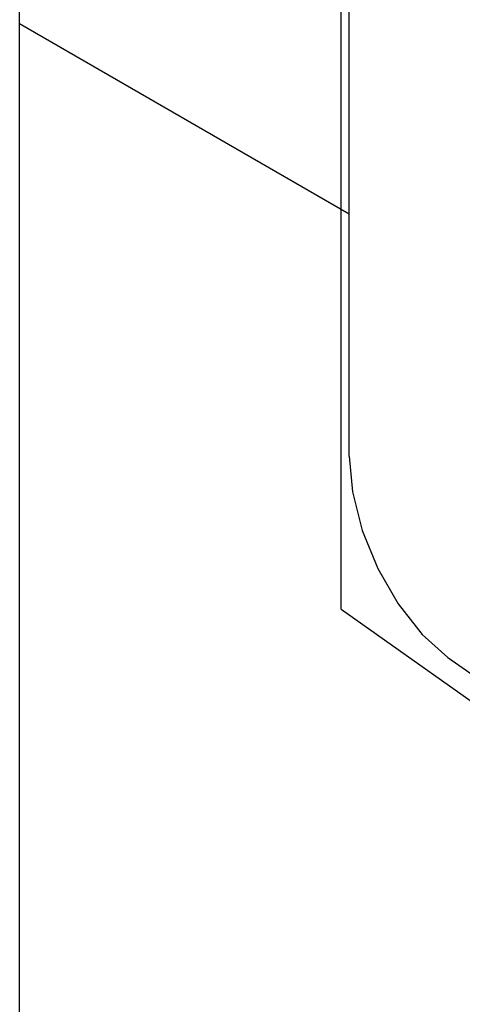
# Paper-space layout '177R0354_4_4' of a CAD drawing. Units: millimetres. Extents: x 0 to 864, y 0 to 559.
# Drawn here: x 379 to 380, y 109 to 111 of the extents above; entities that cross this region are included whole.
import ezdxf

# ---------------------------------------------------------------- set-up
doc = ezdxf.new("R2010")
doc.units = ezdxf.units.MM
doc.header["$LTSCALE"] = 47.498
doc.layers.get('0').update_dxf_attribs({"linetype": 'CONTINUOUS'})

psp = doc.layouts.new('177R0354_4_4')

# ---------------------------------------------------------------- linework, layer by layer
at = {"color": 7, "linetype": 'CONTINUOUS'}
for p, q in [((378.7208, 97.3205), (378.7208, 196.4553)), ((379.3466, 109.8469), (379.3466, 125.4748)), ((379.3315, 109.5565), (379.3315, 119.0875)), ((379.3466, 110.3062), (378.7208, 110.6675)), ((379.3466, 109.8469), (379.3529, 109.7795)), ((379.3529, 109.7795), (379.3717, 109.7061)), ((379.4398, 109.5669), (379.4857, 109.5087)), ((379.4857, 109.5087), (379.5342, 109.4653))]:
    psp.add_line(p, q, dxfattribs=at)
for points in [[(379.3717, 109.7061), (379.4012, 109.6339), (379.4398, 109.5669)], [(379.3315, 109.5565), (380.3515, 108.8354), (381.4188, 108.1374), (382.635, 107.4036), (383.7958, 106.7574), (385.11, 106.0822), (386.4273, 105.4598)], [(379.5342, 109.4653), (380.532, 108.7707), (381.5739, 108.0979), (382.6585, 107.448), (383.7843, 106.8218), (384.9496, 106.2202), (386.1528, 105.6442)]]:
    psp.add_lwpolyline(points, dxfattribs=at)

doc.saveas('drawing.dxf')
